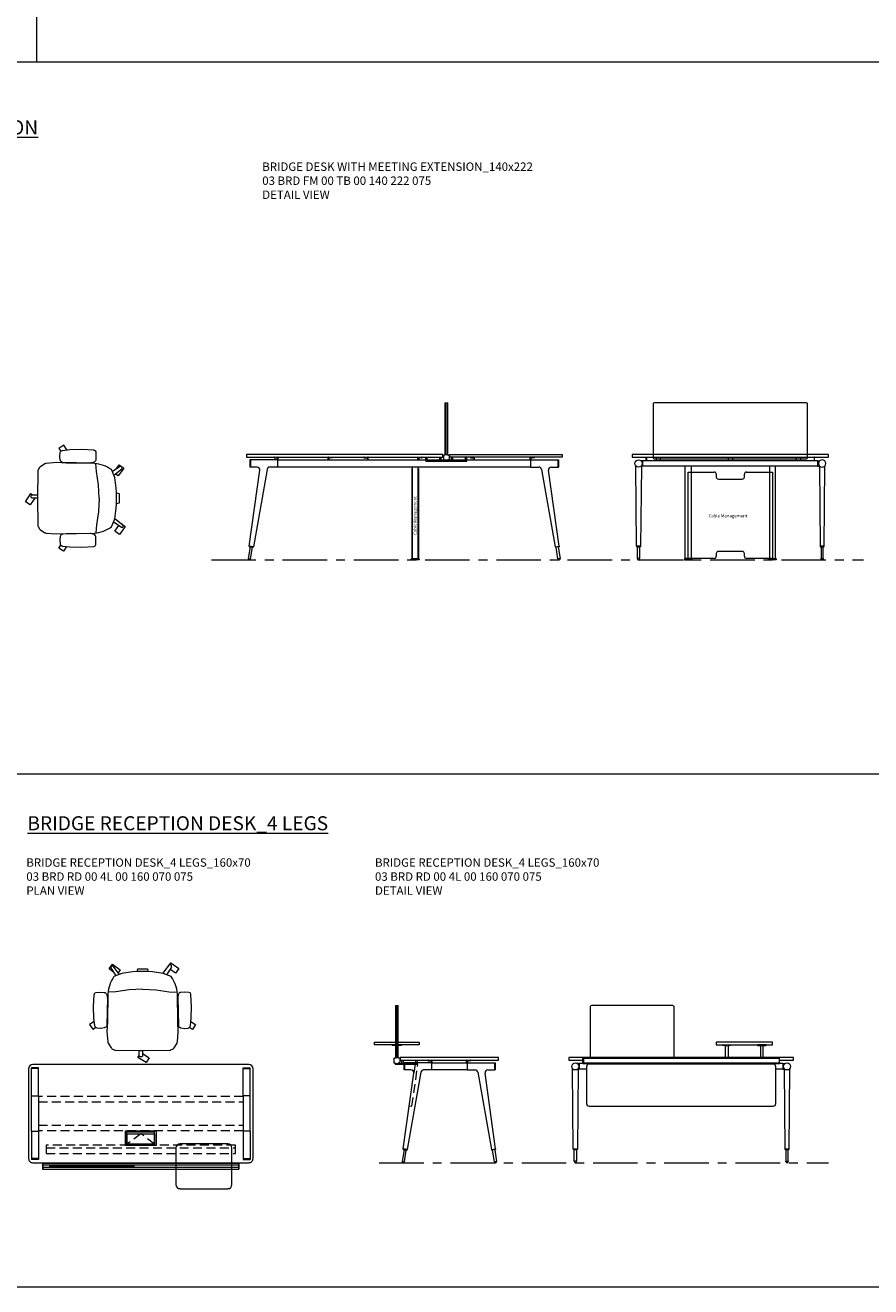
# Model space of a CAD drawing. Units: millimetres. Extents: x 3389 to 38715, y -5617 to 2137.
# Drawn here: x 4856 to 5459, y -4834 to -3935 of the extents above; entities that cross this region are included whole.
import ezdxf

# ---------------------------------------------------------------- set-up
doc = ezdxf.new("R2010")
doc.units = ezdxf.units.MM
doc.linetypes.add('CENTER', pattern=[50.8, 31.75, -6.35, 6.35, -6.35])
doc.linetypes.add('HIDDEN', pattern=[9.525, 6.35, -3.175])
for name, color, linetype, lineweight in [('Düz_Çizgi_Addo', 7, 'Continuous', 20), ('Eksen_Addo', 1, 'CENTER', 5), ('Kesik_Çizgi_Addo', 7, 'HIDDEN', 5), ('Referans_Addo', 5, 'Continuous', 5), ('Yazı_Addo', 3, 'Continuous', 5), ('Yazı_Block_Addo', 7, 'Continuous', 5)]:
    doc.layers.add(name, color=color, linetype=linetype, lineweight=lineweight)
doc.styles.get("Standard").update_dxf_attribs({"font": 'arial.ttf'})

# ---------------------------------------------------------------- blocks, each defined once
blk = doc.blocks.new('O-Live_Addo')
at = {"layer": 'Düz_Çizgi_Addo'}
for p, q in [((-21.31, 58.85), (-17.73, 53.26)), ((-20.76, 60.19), (-21.03, 60.02)), ((-15.12, 54.28), (-19.67, 59.99)), ((15.65, 54.97), (20.32, 60.82)), ((21.8, 59.44), (18.33, 54.02)), ((21.4, 61.02), (21.43, 61.01)), ((-17.78, 41.87), (-23.42, 41.46)), ((-8.36, 43.31), (-17.78, 41.87)), ((1.27, 43.79), (-8.36, 43.31)), ((1.27, 43.79), (10.9, 43.31)), ((10.9, 43.31), (20.32, 41.87)), ((20.32, 41.87), (25.96, 41.46))]:
    blk.add_line(p, q, dxfattribs=at)
blk.add_lwpolyline([(-2.6, 56.27), (-2.2, 58.18), (1.27, 58.11), (4.74, 58.18), (5.14, 56.27), (1.27, 56.19), (-2.6, 56.27), (-5.87, 55.98), (-13.46, 54.92), (-19.13, 52.71, 0.129038), (-23.54, 40.43), (-23.86, 20.41), (-24.11, 13.39), (-23.58, 6.11, 0.123303), (-23.28, 5.19), (-21.24, 1.96, 0.122815), (-20.54, 1.29), (-18.96, 0.38, 0.127962), (-18.14, 0.16), (1.27, -0.02), (20.68, 0.16, 0.127962), (21.49, 0.38), (23.08, 1.29, 0.122815), (23.78, 1.96), (25.82, 5.19, 0.123303), (26.12, 6.11), (26.65, 13.39), (26.4, 20.41), (26.08, 40.43, 0.129038), (21.66, 52.71), (16, 54.92), (8.4, 55.98), (5.14, 56.27)], format="xyb", dxfattribs=at)
for points in [[(-19.43, 55.91), (-22.66, 58.23), (-20.29, 61.52), (-14.6, 57.44), (-16.04, 55.43)], [(18.99, 59.16), (18.94, 59.2), (21.3, 62.49), (27, 58.41), (24.64, 55.11), (20.79, 57.87)], [(-33.15, 20.69), (-36.49, 18.55), (-34.3, 15.14), (-32.22, 16.47)], [(35.68, 20.62), (39.02, 18.48), (36.83, 15.06), (34.7, 16.43)], [(1.19, -2.13), (6.06, -5.25), (3.87, -8.66), (-2.04, -4.88), (-1.19, -3.56)]]:
    blk.add_lwpolyline(points, dxfattribs=at)
for points in [[(-24.22, 17.99, -0.258394), (-25.04, 16.58), (-25.56, 16.27, -0.105055), (-26.22, 16.04), (-28.36, 15.78, -0.049513), (-28.69, 15.77), (-31.12, 15.96, -0.15049), (-32.04, 16.32), (-32.27, 16.51), (-32.62, 17.15, -0.096943), (-32.81, 17.76), (-33.41, 22.97), (-33.65, 31.42), (-33.14, 39.78, -0.115041), (-32.92, 40.51), (-32.62, 41.03), (-31.72, 41.44), (-28.6, 41.49), (-26.1, 41.39, -0.211678), (-24.88, 40.79), (-24.58, 40.43, -0.129199), (-24.21, 39.66), (-23.87, 37.84, -0.051041), (-23.84, 37.5)], [(26.76, 17.99, 0.258394), (27.58, 16.58), (28.1, 16.27, 0.105055), (28.76, 16.04), (30.9, 15.78, 0.049513), (31.23, 15.77), (33.66, 15.96, 0.15049), (34.58, 16.32), (34.81, 16.51), (35.16, 17.15, 0.096943), (35.35, 17.76), (35.95, 22.97), (36.19, 31.42), (35.68, 39.78, 0.115041), (35.46, 40.51), (35.16, 41.03), (34.26, 41.44), (31.14, 41.49), (28.64, 41.39, 0.211678), (27.42, 40.79), (27.12, 40.43, 0.129199), (26.75, 39.66), (26.41, 37.84, 0.051041), (26.38, 37.5)], [(0.07, -4.63), (-0.07, -4.63, -0.414214), (-1.19, -3.51), (-1.19, 0), (1.19, 0), (1.19, -3.51, -0.414214)]]:
    blk.add_lwpolyline(points, format="xyb", close=True, dxfattribs=at)
for centre, radius, start, end in [((-20.6, 59.3), 0.84, 120.64666, 212.61889), ((-20.33, 59.46), 0.84, 38.57216, 120.64666), ((20.97, 60.3), 0.84, 59.35334, 141.42784), ((20.86, 60.05), 1.12, 327.38111, 59.35334)]:
    blk.add_arc(centre, radius, start, end, dxfattribs=at)
blk = doc.blocks.new('Cable Management')
at = {"layer": 'Yazı_Block_Addo', "insert": (0, 0), "char_height": 2.25, "width": 82.4181, "attachment_point": 1, "rotation": 270}
blk.add_mtext('{\\fCentury Gothic|b0|i0|c162|p34;Cable Management}', dxfattribs=at)
blk = doc.blocks.new('03 BRD FM 00 TB 00 140 222 075_Side')
at = {"layer": 'Düz_Çizgi_Addo'}
for p, q in [((-83.5, 37), (-83.5, 0)), ((-83.5, 37), (-81.5, 37)), ((-82.5, 0), (-82.5, 37)), ((-81.5, 0), (-81.5, 37)), ((-202.6, -3.8), (-222.6, -3.8)), ((-222.6, -3.8), (-222.6, -8.9)), ((-217.38, -8.9), (-222.6, -8.9)), ((-222.1, -3.8), (-222.1, -8.9)), ((-202.6, -8.9), (-208.36, -8.9)), ((-205.3, -2), (-205.3, -2.1)), ((-205.1, -2.3), (-204.09, -2.3)), ((-204.09, -2.3), (-204.05, -2.27)), ((-204.05, -2.27), (-204.01, -2.3)), ((-204.01, -2.3), (-203, -2.3)), ((-202.8, -2.5), (-202.8, -3.8)), ((-202.6, -3.8), (-22.4, -3.8)), ((-202.6, -8.9), (-202.6, -3.8)), ((-22.4, -8.9), (-202.6, -8.9)), ((-202.3, -3.8), (-202.3, -2)), ((-166.75, -3.8), (-166.75, -2)), ((-166.25, -2.5), (-166.25, -3.8)), ((-165.03, -2.3), (-166.05, -2.3)), ((-165, -2.27), (-165.03, -2.3)), ((-164.96, -2.3), (-165, -2.27)), ((-163.95, -2.3), (-164.96, -2.3)), ((-163.75, -2), (-163.75, -2.1)), ((-141.25, -2), (-141.25, -2.1)), ((-141.05, -2.3), (-140.03, -2.3)), ((-140.03, -2.3), (-140, -2.27)), ((-140, -2.27), (-139.96, -2.3)), ((-139.96, -2.3), (-138.95, -2.3)), ((-138.75, -2.5), (-138.75, -3.8)), ((-138.25, -3.8), (-138.25, -2)), ((-106.8, -8.9), (-106.8, -74)), ((-102.7, -3.8), (-102.7, -2)), ((-102.6, -74), (-102.6, -8.9)), ((-102.2, -2.5), (-102.2, -3.8)), ((-100.98, -2.3), (-102, -2.3)), ((-100.95, -2.27), (-100.98, -2.3)), ((-100.91, -2.3), (-100.95, -2.27)), ((-99.9, -2.3), (-100.91, -2.3)), ((-99.7, -2), (-99.7, -2.1)), ((-97.17, -4.2), (-97.17, -1.8)), ((-97.17, -4.2), (-97.17, -4.7)), ((-97.17, -4.2), (-67.82, -4.2)), ((-97.17, -4.7), (-67.82, -4.7)), ((-96.17, -4.2), (-96.17, -1.8)), ((-87.17, -4.2), (-87.17, -1.8)), ((-86.17, -4.2), (-86.17, -1.8)), ((-84.6, -0.6), (-84.6, -3.6)), ((-84.5, -0.5), (-83.75, -0.5)), ((-84.5, -3.7), (-83.75, -3.7)), ((-83.7, -0.45), (-83.7, -0.05)), ((-83.7, -3.75), (-83.7, -4.16)), ((-83.66, -4.2), (-81.34, -4.2)), ((-83.65, 0), (-81.35, 0)), ((-81.3, -0.45), (-81.3, -0.05)), ((-81.3, -3.75), (-81.3, -4.16)), ((-80.5, -0.5), (-81.25, -0.5)), ((-80.5, -3.7), (-81.25, -3.7)), ((-80.4, -0.6), (-80.4, -3.6)), ((-78.82, -4.2), (-78.82, -1.8)), ((-77.82, -4.2), (-77.82, -1.8)), ((-68.82, -4.2), (-68.82, -1.8)), ((-67.82, -4.2), (-67.82, -1.8)), ((-67.82, -4.7), (-67.82, -4.2)), ((-65.3, -2), (-65.3, -2.1)), ((-65.1, -2.3), (-64.09, -2.3)), ((-64.09, -2.3), (-64.05, -2.27)), ((-64.05, -2.27), (-64.02, -2.3)), ((-64.02, -2.3), (-63, -2.3)), ((-62.8, -2.5), (-62.8, -3.8)), ((-62.3, -3.8), (-62.3, -2)), ((-22.7, -3.8), (-22.7, -2)), ((-22.4, -3.8), (-2.4, -3.8)), ((-22.4, -3.8), (-22.4, -8.9)), ((-22.4, -8.9), (-16.64, -8.9)), ((-22.2, -2.5), (-22.2, -3.8)), ((-20.99, -2.3), (-22, -2.3)), ((-20.95, -2.27), (-20.99, -2.3)), ((-20.91, -2.3), (-20.95, -2.27)), ((-19.9, -2.3), (-20.91, -2.3)), ((-19.7, -2), (-19.7, -2.1)), ((-7.62, -8.9), (-2.4, -8.9)), ((-2.9, -3.8), (-2.9, -8.9)), ((-2.4, -3.8), (-2.4, -8.9)), ((-222.98, -65.21), (-215.4, -11.18)), ((-210.33, -10.55), (-220.01, -65.69)), ((-107, -9.95), (-107, -74)), ((-107, -9.95), (-106.8, -9.95)), ((-106.8, -74), (-106.8, -9.95)), ((-106.8, -14.45), (-106.8, -21.11)), ((-102.6, -74), (-102.6, -9.95)), ((-102.4, -9.95), (-102.6, -9.95)), ((-102.6, -14.45), (-102.6, -21.11)), ((-102.4, -9.95), (-102.4, -74)), ((-14.67, -10.55), (-4.99, -65.69)), ((-2.02, -65.21), (-9.6, -11.18)), ((-222.35, -65.72), (-223.67, -74.07)), ((-222.98, -65.21), (-222.85, -65.64)), ((-220.01, -65.69), (-222.98, -65.21)), ((-222.85, -65.64), (-222.98, -65.21)), ((-222.85, -65.64), (-220.27, -66.05)), ((-222.09, -74.33), (-220.77, -65.97)), ((-220.27, -66.05), (-220.01, -65.69)), ((-220.01, -65.69), (-220.27, -66.05)), ((-4.99, -65.69), (-2.02, -65.21)), ((-4.73, -66.05), (-4.99, -65.69)), ((-4.99, -65.69), (-4.73, -66.05)), ((-2.15, -65.64), (-4.73, -66.05)), ((-2.91, -74.33), (-4.23, -65.97)), ((-2.65, -65.72), (-1.33, -74.07)), ((-2.02, -65.21), (-2.15, -65.64)), ((-2.15, -65.64), (-2.02, -65.21)), ((-223.67, -74.07), (-222.09, -74.33)), ((-107.45, -74.8), (-107.45, -74.5)), ((-101.95, -74.8), (-107.45, -74.8)), ((-107.45, -74.8), (-101.95, -74.8)), ((-107.45, -75), (-107.45, -74.8)), ((-101.95, -75), (-107.45, -75)), ((-107, -74), (-106.8, -74)), ((-106.95, -74), (-102.45, -74)), ((-106.8, -74), (-102.6, -74)), ((-102.4, -74), (-102.6, -74)), ((-101.95, -74.5), (-101.95, -74.8)), ((-101.95, -74.8), (-101.95, -75)), ((-1.33, -74.07), (-2.91, -74.33))]:
    blk.add_line(p, q, dxfattribs=at)
for points in [[(-225, -1.8), (-85, -1.8), (-85, 0), (-225, 0)], [(0, -1.8), (-80, -1.8), (-80, 0), (0, 0)]]:
    blk.add_lwpolyline(points, close=True, dxfattribs=at)
for centre, radius, start, end in [((-205.1, -2), 0.2, 90, 180), ((-205.1, -2.1), 0.2, 180, 270), ((-203, -2.5), 0.2, 0, 90), ((-202.5, -2), 0.2, 0, 90), ((-166.55, -2), 0.2, 90, 180), ((-166.05, -2.5), 0.2, 90, 180), ((-163.95, -2), 0.2, 0, 90), ((-163.95, -2.1), 0.2, 270, 0), ((-141.05, -2), 0.2, 90, 180), ((-141.05, -2.1), 0.2, 180, 270), ((-138.95, -2.5), 0.2, 0, 90), ((-138.45, -2), 0.2, 0, 90), ((-102.5, -2), 0.2, 90, 180), ((-102, -2.5), 0.2, 90, 180), ((-99.9, -2), 0.2, 0, 90), ((-99.9, -2.1), 0.2, 270, 0), ((-84.5, -0.6), 0.1, 90, 180), ((-84.5, -3.6), 0.1, 180, 270), ((-83.75, -0.45), 0.05, 270, 0), ((-83.75, -3.75), 0.05, 0, 90), ((-83.65, -0.05), 0.05, 90, 180), ((-83.66, -4.16), 0.04, 180, 270), ((-81.35, -0.05), 0.05, 0, 90), ((-81.34, -4.16), 0.04, 270, 0), ((-81.25, -0.45), 0.05, 180, 270), ((-81.25, -3.75), 0.05, 90, 180), ((-80.5, -0.6), 0.1, 0, 90), ((-80.5, -3.6), 0.1, 270, 0), ((-65.1, -2), 0.2, 90, 180), ((-65.1, -2.1), 0.2, 180, 270), ((-63, -2.5), 0.2, 0, 90), ((-62.5, -2), 0.2, 0, 90), ((-22.5, -2), 0.2, 90, 180), ((-22, -2.5), 0.2, 90, 180), ((-19.9, -2), 0.2, 0, 90), ((-19.9, -2.1), 0.2, 270, 0)]:
    blk.add_arc(centre, radius, start, end, dxfattribs=at)
for centre, major_axis, start_param, end_param in [((-217.38, -10.9), (1.41, 1.41), 5.358374, 7.068583), ((-208.36, -10.9), (-1.41, 1.41), -0.785398, 0.611569), ((-16.64, -10.9), (1.41, 1.41), 5.671617, 7.068583), ((-7.62, -10.9), (-1.41, 1.41), -0.785398, 0.924812), ((-222.88, -74.2), (0.566, 0.566), 2.199115, 5.340708), ((-106.95, -74.5), (0.354, 0.354), 0.785398, 2.356194), ((-102.45, -74.5), (0.354, 0.354), 5.497787, 7.068583), ((-2.12, -74.2), (0.566, 0.566), 2.513274, 5.654867)]:
    blk.add_ellipse(centre, major_axis=major_axis, ratio=1, start_param=start_param, end_param=end_param, dxfattribs=at)
at = {"rotation": 180}
blk.add_blockref('Cable Management', (-105.96, -57.32), dxfattribs=at)
blk = doc.blocks.new('03 BRD FM 00 TB 00 140 222 075_Front')
at = {"layer": 'Düz_Çizgi_Addo'}
for p, q in [((-66.96, -65.24), (-67.45, -8.24)), ((-63.45, -8.24), (-63.95, -65.24)), ((-62.4, -4.35), (-63.87, -4.35)), ((-62.4, -8.35), (-63.45, -8.35)), ((-62.4, -8.35), (-62.4, -4.35)), ((62.4, -4.35), (-62.4, -4.35)), ((62.4, -8.35), (-62.4, -8.35)), ((-60, -4.35), (-60, -1.8)), ((-60, -1.8), (-59.75, -1.8)), ((-59.75, -1.8), (-59.75, -4.35)), ((-53, -1.8), (-53, -4.35)), ((-50, -1.8), (-50, -4.35)), ((-32.1, -74), (-32.1, -8.35)), ((-27.9, -8.35), (-27.9, -74)), ((-1.5, -1.8), (-1.5, -4.35)), ((1.5, -1.8), (1.5, -4.35)), ((27.9, -8.35), (27.9, -74)), ((32.1, -74), (32.1, -8.35)), ((47, -1.8), (47, -4.35)), ((50, -1.8), (50, -4.35)), ((59.75, -1.8), (59.75, -4.35)), ((60, -1.8), (59.75, -1.8)), ((60, -4.35), (60, -1.8)), ((62.4, -8.35), (62.4, -4.35)), ((62.4, -4.35), (63.87, -4.35)), ((62.4, -8.35), (63.45, -8.35)), ((63.45, -8.24), (63.95, -65.24)), ((66.96, -65.24), (67.45, -8.24)), ((-30, -12.5), (-11.5, -12.5)), ((-30, -74), (-30, -12.5)), ((-10, -14), (-10, -16)), ((-8.5, -17.5), (8.5, -17.5)), ((10, -16), (10, -14)), ((11.5, -12.5), (30, -12.5)), ((30, -12.5), (30, -74)), ((-66.76, -65.64), (-66.96, -65.24)), ((-66.96, -65.24), (-63.95, -65.24)), ((-63.95, -65.24), (-66.96, -65.24)), ((-64.15, -65.64), (-66.76, -65.64)), ((-66.25, -65.64), (-64.65, -65.64)), ((-66.25, -74), (-66.25, -65.64)), ((-64.65, -65.64), (-64.65, -74)), ((-63.95, -65.24), (-64.15, -65.64)), ((-10, -70.5), (-10, -72.5)), ((8.5, -69), (-8.5, -69)), ((10, -72.5), (10, -70.5)), ((63.95, -65.24), (64.15, -65.64)), ((66.96, -65.24), (63.95, -65.24)), ((63.95, -65.24), (66.96, -65.24)), ((64.15, -65.64), (66.76, -65.64)), ((66.25, -65.64), (64.65, -65.64)), ((64.65, -65.64), (64.65, -74)), ((66.25, -74), (66.25, -65.64)), ((66.76, -65.64), (66.96, -65.24)), ((-64.65, -74), (-66.25, -74)), ((-66.25, -74), (-66.25, -74.2)), ((-64.65, -74), (-66.25, -74)), ((-64.65, -74.2), (-64.65, -74)), ((-32.75, -74.5), (-32.75, -74.8)), ((-32.75, -74.8), (-32.75, -75)), ((-32.75, -74.8), (-27.25, -74.8)), ((-27.25, -74.8), (-32.75, -74.8)), ((-32.75, -75), (-27.25, -75)), ((-27.75, -74), (-32.25, -74)), ((-27.9, -74), (-32.1, -74)), ((-11.5, -74), (-30, -74)), ((-27.25, -74.8), (-27.25, -74.5)), ((-27.25, -75), (-27.25, -74.8)), ((30, -74), (11.5, -74)), ((27.25, -74.8), (27.25, -74.5)), ((32.75, -74.8), (27.25, -74.8)), ((27.25, -74.8), (32.75, -74.8)), ((27.25, -75), (27.25, -74.8)), ((32.75, -75), (27.25, -75)), ((27.75, -74), (32.25, -74)), ((27.9, -74), (32.1, -74)), ((32.75, -74.5), (32.75, -74.8)), ((32.75, -74.8), (32.75, -75)), ((64.65, -74.2), (64.65, -74)), ((64.65, -74), (66.25, -74)), ((64.65, -74), (66.25, -74)), ((66.25, -74), (66.25, -74.2))]:
    blk.add_line(p, q, dxfattribs=at)
blk.add_lwpolyline([(-54, -3), (54, -3, 0.414214), (55, -2), (55, 36, 0.414214), (54, 37), (-54, 37, 0.414214), (-55, 36), (-55, -2, 0.414214)], format="xyb", close=True, dxfattribs=at)
blk.add_lwpolyline([(-70, -1.8), (70, -1.8), (70, 0), (-70, 0)], close=True, dxfattribs=at)
for centre, major_axis, ratio, start_param, end_param in [((-65.45, -6.35), (-1.8, 1.8), 1, 3.926991, 10.210176), ((-68.45, -8.25), (0.707, 0.707), 1, 5.506342, 6.063683), ((-62.45, -8.25), (0.707, 0.707), 1, 1.790272, 2.347514), ((-11.5, -14), (1.06, 1.06), 1, 5.497787, 7.068583), ((-8.5, -16), (-1.06, 1.06), 1, 0.785398, 2.356194), ((8.5, -16), (1.06, 1.06), 1, 3.926991, 5.497787), ((11.5, -14), (-1.06, 1.06), 1, -0.785398, 0.785398), ((-8.5, -70.5), (-1.06, 1.06), 1, -0.785398, 0.785398), ((8.5, -70.5), (1.06, 1.06), 1, 5.497787, 7.068583), ((-65.45, -74.2), (-0.566, 0.566), 0.999996, 0.785392, 3.926993), ((-32.25, -74.5), (-0.354, 0.354), 1, -0.785398, 0.785398), ((-27.75, -74.5), (-0.354, 0.354), 1, 3.926991, 5.497787), ((-11.5, -72.5), (-1.06, 1.06), 1, 2.356194, 3.926991), ((11.5, -72.5), (1.06, 1.06), 1, 2.356194, 3.926991), ((27.75, -74.5), (0.354, 0.354), 1, 0.785398, 2.356194), ((32.25, -74.5), (0.354, 0.354), 1, 5.497787, 7.068583)]:
    blk.add_ellipse(centre, major_axis=major_axis, ratio=ratio, start_param=start_param, end_param=end_param, dxfattribs=at)
at = {"layer": 'Düz_Çizgi_Addo', "extrusion": (0, 0, -1)}
for centre, major_axis, ratio, start_param, end_param in [((65.45, -6.35), (1.8, 1.8), 1, 3.926991, 10.210176), ((62.45, -8.25), (-0.707, 0.707), 1, 1.790272, 2.347514), ((68.45, -8.25), (-0.707, 0.707), 1, 5.506342, 6.063683), ((65.45, -74.2), (0.566, 0.566), 0.999996, 0.785392, 3.926993)]:
    blk.add_ellipse(centre, major_axis=major_axis, ratio=ratio, start_param=start_param, end_param=end_param, dxfattribs=at)
at = {"layer": 'Yazı_Block_Addo', "insert": (-15.57, -42.46), "char_height": 2.25, "width": 82.4181, "attachment_point": 1}
blk.add_mtext('{\\fCentury Gothic|b0|i0|c162|p34;Cable Management}', dxfattribs=at)
blk = doc.blocks.new('Aluminum Cable Cover')
at = {"layer": 'Düz_Çizgi_Addo'}
for p, q in [((0, 9.85), (-10.5, 9.85)), ((-9.5, 9.85), (-9.5, -9.85)), ((-1, 9.85), (-1, -9.85)), ((0, -9.85), (-10.5, -9.85))]:
    blk.add_line(p, q, dxfattribs=at)
for points in [[(0, 10.85), (0, -10.85), (-10.5, -10.85), (-10.5, 10.85)], [(-1.1, 9.75), (-1.1, -9.75), (-8.5, -9.75), (-8.5, 9.75)]]:
    blk.add_lwpolyline(points, close=True, dxfattribs=at)
at = {"layer": 'Kesik_Çizgi_Addo'}
for p, q in [((-1.1, 9.75), (-8.5, 0)), ((-8.5, 0), (-1.1, -9.75))]:
    blk.add_line(p, q, dxfattribs=at)
blk = doc.blocks.new('03 BRD RD 00 4L 00 160 070 075_Plan')
at = {"layer": 'Düz_Çizgi_Addo'}
for p, q in [((77, 0), (-77, 0)), ((-80, -3), (-80, -67)), ((-78, -22.4), (-78, -2.4)), ((-72.9, -2.4), (-78, -2.4)), ((-72.95, -2.9), (-77.95, -2.9)), ((-72.9, -22.4), (-72.9, -2.4)), ((72.9, -22.4), (72.9, -2.4)), ((72.9, -2.9), (78, -2.9)), ((72.95, -2.4), (77.95, -2.4)), ((78, -22.4), (78, -2.4)), ((80, -67), (80, -3)), ((-78, -22.4), (-72.9, -22.4)), ((-78, -22.4), (-72.9, -22.4)), ((-78, -47.6), (-78, -22.4)), ((-72.9, -22.4), (-72.9, -47.6)), ((78, -22.4), (72.9, -22.4)), ((72.9, -22.4), (72.9, -47.6)), ((77.94, -22.4), (72.95, -22.4)), ((78, -47.6), (78, -22.4)), ((-78, -47.6), (-72.9, -47.6)), ((-78, -47.6), (-78, -67.6)), ((-77.94, -47.6), (-72.95, -47.6)), ((-72.9, -47.6), (-72.9, -67.6)), ((72.9, -47.6), (72.9, -67.6)), ((78, -47.6), (72.9, -47.6)), ((77.94, -47.6), (72.95, -47.6)), ((78, -47.6), (78, -67.6)), ((25, -59.5), (25, -85.5)), ((62, -56.5), (28, -56.5)), ((65, -85.5), (65, -59.5)), ((-72.9, -67.1), (-78, -67.1)), ((-72.95, -67.6), (-77.95, -67.6)), ((-77, -70), (77, -70)), ((-70, -70.4), (70, -70.4)), ((-70, -70.4), (-70, -74.6)), ((-69.75, -70.4), (-69.75, -74.6)), ((-69.75, -71.5), (69.75, -71.5)), ((-65, -71.5), (-65, -73.5)), ((-5, -71.5), (-5, -73.5)), ((69.75, -70.4), (69.75, -74.6)), ((70, -70.4), (70, -74.6)), ((72.9, -67.6), (78, -67.6)), ((72.95, -67.1), (77.95, -67.1)), ((-70, -74.6), (70, -74.6)), ((69.75, -73.5), (-69.75, -73.5)), ((-5, -72.5), (-65, -72.5)), ((28, -88.5), (62, -88.5))]:
    blk.add_line(p, q, dxfattribs=at)
for centre, major_axis, start_param, end_param in [((-77, -3), (-2.12, 2.12), -0.785398, 0.785398), ((77, -3), (2.12, 2.12), 5.497787, 7.068583), ((28, -59.5), (2.12, 2.12), 0.785398, 2.356194), ((62, -59.5), (-2.12, 2.12), 3.926991, 5.497787), ((-77, -67), (2.12, 2.12), 2.356194, 3.926991), ((77, -67), (-2.12, 2.12), 2.356194, 3.926991), ((28, -85.5), (-2.12, 2.12), 0.785398, 2.356194), ((62, -85.5), (2.12, 2.12), 3.926991, 5.497787)]:
    blk.add_ellipse(centre, major_axis=major_axis, ratio=1, start_param=start_param, end_param=end_param, dxfattribs=at)
at = {"layer": 'Kesik_Çizgi_Addo'}
for p, q in [((72.9, -22.7), (-72.9, -22.7)), ((-72.9, -26.7), (72.9, -26.7)), ((-72.9, -43.3), (72.9, -43.3)), ((72.9, -47.3), (-72.9, -47.3)), ((-67.5, -57.38), (-67.5, -59.36)), ((67.5, -57.38), (-67.5, -57.38)), ((-67.5, -59.36), (67.5, -59.36)), ((-67.5, -59.36), (-67.5, -63.54)), ((67.5, -59.36), (67.5, -57.38)), ((67.5, -63.54), (67.5, -59.36)), ((-67.5, -63.54), (67.5, -63.54))]:
    blk.add_line(p, q, dxfattribs=at)
at = {"rotation": 270}
blk.add_blockref('Aluminum Cable Cover', (0, -57.8), dxfattribs=at)
blk = doc.blocks.new('03 BRD RD 00 4L 00 160 070 075_Side')
at = {"layer": 'Düz_Çizgi_Addo'}
for p, q in [((-38.5, 37), (-38.5, 0)), ((-38.5, 37), (-36.5, 37)), ((-37.5, 0), (-37.5, 37)), ((-36.5, 0), (-36.5, 37)), ((-53.5, 10.85), (-21.5, 10.85)), ((-53.5, 9.05), (-53.5, 10.85)), ((-21.5, 9.05), (-53.5, 9.05)), ((-40.5, 8.55), (-40.5, 9.05)), ((-40.5, 9.05), (-34.5, 9.05)), ((-34.5, 9.05), (-34.5, 8.55)), ((-21.5, 10.85), (-21.5, 9.05)), ((-34.5, 8.55), (-40.5, 8.55)), ((-38.65, 0), (-36.35, 0)), ((-38.5, 8.55), (-36.5, 8.55)), ((-39.6, -0.6), (-39.6, -3.6)), ((-39.5, -0.5), (-38.75, -0.5)), ((-39.5, -3.7), (-38.75, -3.7)), ((-38.7, -0.45), (-38.7, -0.05)), ((-38.7, -3.75), (-38.7, -4.16)), ((-38.7, -4.2), (-22.82, -4.2)), ((-38.7, -4.2), (-38.7, -4.7)), ((-38.7, -4.7), (-22.82, -4.7)), ((-38.66, -4.2), (-36.34, -4.2)), ((-36.3, -0.45), (-36.3, -0.05)), ((-36.3, -3.75), (-36.3, -4.16)), ((-35.5, -0.5), (-36.25, -0.5)), ((-35.5, -3.7), (-36.25, -3.7)), ((-35.4, -0.6), (-35.4, -3.6)), ((-33.82, -4.2), (-33.82, -1.8)), ((-32.82, -4.2), (-32.82, -1.8)), ((-12.6, -3.8), (-32.6, -3.8)), ((-32.6, -3.8), (-32.6, -8.9)), ((-27.38, -8.9), (-32.6, -8.9)), ((-32.1, -3.8), (-32.1, -8.9)), ((-23.82, -4.2), (-23.82, -1.8)), ((-22.82, -4.2), (-22.82, -1.8)), ((-22.82, -4.7), (-22.82, -4.2)), ((-12.6, -8.9), (-18.36, -8.9)), ((-15.3, -2), (-15.3, -2.1)), ((-15.1, -2.3), (-14.09, -2.3)), ((-14.09, -2.3), (-14.05, -2.27)), ((-14.05, -2.27), (-14.01, -2.3)), ((-14.01, -2.3), (-13, -2.3)), ((-12.8, -2.5), (-12.8, -3.8)), ((-12.6, -3.8), (12.6, -3.8)), ((-12.6, -8.9), (-12.6, -3.8)), ((12.6, -8.9), (-12.6, -8.9)), ((-12.3, -3.8), (-12.3, -2)), ((12.3, -3.8), (12.3, -2)), ((12.6, -3.8), (32.6, -3.8)), ((12.6, -3.8), (12.6, -8.9)), ((12.6, -8.9), (18.36, -8.9)), ((12.8, -2.5), (12.8, -3.8)), ((14.01, -2.3), (13, -2.3)), ((14.05, -2.27), (14.01, -2.3)), ((14.09, -2.3), (14.05, -2.27)), ((15.1, -2.3), (14.09, -2.3)), ((15.3, -2), (15.3, -2.1)), ((27.38, -8.9), (32.6, -8.9)), ((32.1, -3.8), (32.1, -8.9)), ((32.6, -3.8), (32.6, -8.9)), ((-32.98, -65.21), (-25.4, -11.18)), ((-20.33, -10.55), (-30.01, -65.69)), ((20.33, -10.55), (30.01, -65.69)), ((32.98, -65.21), (25.4, -11.18)), ((-32.35, -65.72), (-33.67, -74.07)), ((-32.98, -65.21), (-32.85, -65.64)), ((-30.01, -65.69), (-32.98, -65.21)), ((-32.85, -65.64), (-32.98, -65.21)), ((-32.85, -65.64), (-30.27, -66.05)), ((-32.09, -74.33), (-30.77, -65.97)), ((-30.27, -66.05), (-30.01, -65.69)), ((-30.01, -65.69), (-30.27, -66.05)), ((30.01, -65.69), (32.98, -65.21)), ((30.27, -66.05), (30.01, -65.69)), ((30.01, -65.69), (30.27, -66.05)), ((32.85, -65.64), (30.27, -66.05)), ((32.09, -74.33), (30.77, -65.97)), ((32.35, -65.72), (33.67, -74.07)), ((32.98, -65.21), (32.85, -65.64)), ((32.85, -65.64), (32.98, -65.21)), ((-33.67, -74.07), (-32.09, -74.33)), ((33.67, -74.07), (32.09, -74.33))]:
    blk.add_line(p, q, dxfattribs=at)
blk.add_lwpolyline([(-35, -1.8), (35, -1.8), (35, 0), (-35, 0)], close=True, dxfattribs=at)
for centre, radius, start, end in [((-38.65, -0.05), 0.05, 90, 180), ((-36.35, -0.05), 0.05, 0, 90), ((-39.5, -0.6), 0.1, 90, 180), ((-39.5, -3.6), 0.1, 180, 270), ((-38.75, -0.45), 0.05, 270, 0), ((-38.75, -3.75), 0.05, 0, 90), ((-38.66, -4.16), 0.04, 180, 270), ((-36.34, -4.16), 0.04, 270, 0), ((-36.25, -0.45), 0.05, 180, 270), ((-36.25, -3.75), 0.05, 90, 180), ((-35.5, -0.6), 0.1, 0, 90), ((-35.5, -3.6), 0.1, 270, 0), ((-15.1, -2), 0.2, 90, 180), ((-15.1, -2.1), 0.2, 180, 270), ((-13, -2.5), 0.2, 0, 90), ((-12.5, -2), 0.2, 0, 90), ((12.5, -2), 0.2, 90, 180), ((13, -2.5), 0.2, 90, 180), ((15.1, -2), 0.2, 0, 90), ((15.1, -2.1), 0.2, 270, 0)]:
    blk.add_arc(centre, radius, start, end, dxfattribs=at)
for centre, major_axis, start_param, end_param in [((-27.38, -10.9), (1.41, 1.41), 5.358374, 7.068583), ((-18.36, -10.9), (-1.41, 1.41), -0.785398, 0.611569), ((18.36, -10.9), (1.41, 1.41), 5.671617, 7.068583), ((27.38, -10.9), (-1.41, 1.41), -0.785398, 0.924812), ((-32.88, -74.2), (0.566, 0.566), 2.199115, 5.340708), ((32.88, -74.2), (0.566, 0.566), 2.513274, 5.654867)]:
    blk.add_ellipse(centre, major_axis=major_axis, ratio=1, start_param=start_param, end_param=end_param, dxfattribs=at)
at = {"layer": 'Kesik_Çizgi_Addo'}
for p, q in [((-26.68, -34.69), (-22.51, -4.98)), ((-24.49, -4.7), (-25.4, -11.18)), ((-22.51, -4.98), (-24.49, -4.7)), ((-28.66, -34.41), (-26.68, -34.69))]:
    blk.add_line(p, q, dxfattribs=at)
blk = doc.blocks.new('03 BRD RD 00 4L 00 160 070 075_Front')
at = {"layer": 'Düz_Çizgi_Addo'}
for p, q in [((25, 10.85), (25, 9.05)), ((65, 10.85), (25, 10.85)), ((25, 9.05), (65, 9.05)), ((29.5, 8.55), (29.5, 9.05)), ((29.5, 9.05), (35.5, 9.05)), ((35.5, 9.05), (35.5, 8.55)), ((54.5, 9.05), (54.5, 8.55)), ((60.5, 9.05), (54.5, 9.05)), ((60.5, 8.55), (60.5, 9.05)), ((65, 9.05), (65, 10.85)), ((-70, -4.2), (-70, 0)), ((-69.75, 0), (-69.75, -4.2)), ((35.5, 8.55), (29.5, 8.55)), ((31.5, 0), (31.5, 8.55)), ((31.5, 8.55), (33.5, 8.55)), ((33.5, 8.55), (33.5, 0)), ((54.5, 8.55), (60.5, 8.55)), ((56.5, 8.55), (56.5, 0)), ((58.5, 8.55), (56.5, 8.55)), ((58.5, 0), (58.5, 8.55)), ((69.75, 0), (69.75, -4.2)), ((70, -4.2), (70, 0)), ((-76.96, -65.24), (-77.45, -8.24)), ((-73.45, -8.24), (-73.95, -65.24)), ((-72.4, -4.35), (-73.87, -4.35)), ((-72.4, -8.35), (-73.45, -8.35)), ((-72.4, -8.35), (-72.4, -4.35)), ((-62.5, -4.35), (-72.4, -4.35)), ((-67.5, -8.35), (-72.4, -8.35)), ((-70, -0.5), (70, -0.5)), ((-70, -3.7), (70, -3.7)), ((-70, -4.2), (70, -4.2)), ((-67.5, -6.7), (-67.5, -32.7)), ((65.5, -4.7), (-65.5, -4.7)), ((-62.5, -4.2), (-58.5, -4.2)), ((-62.5, -4.2), (-62.5, -4.7)), ((-58.5, -4.2), (-58.5, -4.7)), ((58.5, -4.35), (-58.5, -4.35)), ((62.5, -4.2), (58.5, -4.2)), ((58.5, -4.2), (58.5, -4.7)), ((62.5, -4.2), (62.5, -4.7)), ((72.4, -4.35), (62.5, -4.35)), ((67.5, -32.7), (67.5, -6.7)), ((72.4, -8.35), (67.5, -8.35)), ((72.4, -4.35), (72.4, -8.35)), ((72.4, -4.35), (73.87, -4.35)), ((72.4, -8.35), (73.45, -8.35)), ((73.45, -8.24), (73.95, -65.24)), ((76.96, -65.24), (77.45, -8.24)), ((-65.5, -34.7), (65.5, -34.7)), ((-76.76, -65.64), (-76.96, -65.24)), ((-76.96, -65.24), (-73.95, -65.24)), ((-73.95, -65.24), (-76.96, -65.24)), ((-74.15, -65.64), (-76.76, -65.64)), ((-76.25, -65.64), (-74.65, -65.64)), ((-76.25, -74), (-76.25, -65.64)), ((-74.65, -65.64), (-74.65, -74)), ((-73.95, -65.24), (-74.15, -65.64)), ((73.95, -65.24), (76.96, -65.24)), ((73.95, -65.24), (74.15, -65.64)), ((76.96, -65.24), (73.95, -65.24)), ((74.15, -65.64), (76.76, -65.64)), ((76.25, -65.64), (74.65, -65.64)), ((74.65, -65.64), (74.65, -74)), ((76.25, -74), (76.25, -65.64)), ((76.76, -65.64), (76.96, -65.24)), ((-74.65, -74), (-76.25, -74)), ((-76.25, -74), (-76.25, -74.2)), ((-74.65, -74), (-76.25, -74)), ((-74.65, -74.2), (-74.65, -74)), ((74.65, -74), (76.25, -74)), ((74.65, -74.2), (74.65, -74)), ((74.65, -74), (76.25, -74)), ((76.25, -74), (76.25, -74.2))]:
    blk.add_line(p, q, dxfattribs=at)
blk.add_lwpolyline([(-5, 0), (-5, 36, 0.414214), (-6, 37), (-64, 37, 0.414214), (-65, 36), (-65, 0)], format="xyb", dxfattribs=at)
blk.add_lwpolyline([(70, -1.8), (80, -1.8), (80, 0), (-80, 0), (-80, -1.8), (-70, -1.8)], dxfattribs=at)
for centre, major_axis, ratio, start_param, end_param in [((-75.45, -6.35), (-1.8, 1.8), 1, 3.926991, 10.210176), ((-78.45, -8.25), (0.707, 0.707), 1, 5.506342, 6.063683), ((-72.45, -8.25), (0.707, 0.707), 1, 1.790272, 2.347514), ((-65.5, -6.7), (1.41, 1.41), 1, 0.785398, 2.356194), ((65.5, -6.7), (-1.41, 1.41), 1, 3.926991, 5.497787), ((75.45, -6.35), (1.8, 1.8), 1, 5.497787, 11.780972), ((72.45, -8.25), (-0.707, 0.707), 1, 3.935671, 4.492913), ((78.45, -8.25), (-0.707, 0.707), 1, 0.219502, 0.776843), ((-65.5, -32.7), (1.41, 1.41), 1, 2.356194, 3.926991), ((65.5, -32.7), (-1.41, 1.41), 1, 2.356194, 3.926991), ((-75.45, -74.2), (-0.566, 0.566), 0.999996, 0.785392, 3.926993), ((75.45, -74.2), (0.566, 0.566), 0.999996, 2.356192, 5.497793)]:
    blk.add_ellipse(centre, major_axis=major_axis, ratio=ratio, start_param=start_param, end_param=end_param, dxfattribs=at)

msp = doc.modelspace()

# ---------------------------------------------------------------- linework, layer by layer
at = {"layer": 'Eksen_Addo'}
for p, q in [((4988.568, -4316.193), (5453.568, -4316.193)), ((5108.271, -4745.953), (5428.521, -4745.953)), ((5108.271, -4745.953), (5428.521, -4745.953))]:
    msp.add_line(p, q, dxfattribs=at)
at = {"layer": 'Referans_Addo'}
for p, q in [((4863.82, -3493.831), (4863.82, -3961.308)), ((3389.178, -3961.308), (26132.511, -3961.308)), ((3389.178, -4468.785), (29360.73, -4468.785)), ((3389.178, -4834.382), (38715.299, -4834.382))]:
    msp.add_line(p, q, dxfattribs=at)

# ---------------------------------------------------------------- block references
for name, p in [('03 BRD FM 00 TB 00 140 222 075_Side', (5238.568, -4241.193)), ('03 BRD FM 00 TB 00 140 222 075_Front', (5358.568, -4241.193)), ('O-Live_Addo', (4938.266, -4665.953))]:
    msp.add_blockref(name, p)
at = {"rotation": 270}
msp.add_blockref('O-Live_Addo', (4864.73, -4271.037), dxfattribs=at)
at = {"layer": 'Düz_Çizgi_Addo'}
for name, p in [('03 BRD RD 00 4L 00 160 070 075_Side', (5158.271, -4670.953)), ('03 BRD RD 00 4L 00 160 070 075_Front', (5323.521, -4670.953)), ('03 BRD RD 00 4L 00 160 070 075_Plan', (4938.266, -4675.953))]:
    msp.add_blockref(name, p, dxfattribs=at)

# ---------------------------------------------------------------- texts
at = {"layer": 'Yazı_Addo', "color": 3, "attachment_point": 1}
for s, insert, char_height, width in [('{\\fCentury Gothic|b0|i0|c162|p34;\\LBRIDGE DESK WITH MEETING EXTENSION}', (4603.32, -4002.939), 10, 276.57373), ('{\\fCentury Gothic|b0|i0|c162|p34;BRIDGE DESK WITH MEETING EXTENSION_140x222\\P03 BRD FM 00 TB 00 140 222 075\\P\\C256;DETAIL VIEW}', (5024.844, -4032.939), 6, 236.8395), ('{\\fCentury Gothic|b0|i0|c162|p34;\\LBRIDGE RECEPTION DESK_4 LEGS}', (4857.437, -4498.968), 10, 225.76243), ('{\\fCentury Gothic|b0|i0|c162|p34;BRIDGE RECEPTION DESK_4 LEGS_160x70\\P03 BRD RD 00 4L 00 160 070 075\\PPLAN VIEW}', (4856.651, -4528.968), 6, 164.8361), ('{\\fCentury Gothic|b0|i0|c162|p34;BRIDGE RECEPTION DESK_4 LEGS_160x70\\P03 BRD RD 00 4L 00 160 070 075\\P\\C256;DETAIL VIEW}', (5105.236, -4528.968), 6, 164.8361)]:
    msp.add_mtext(s, dxfattribs=dict(at, insert=insert, char_height=char_height, width=width))

doc.saveas('drawing.dxf')
